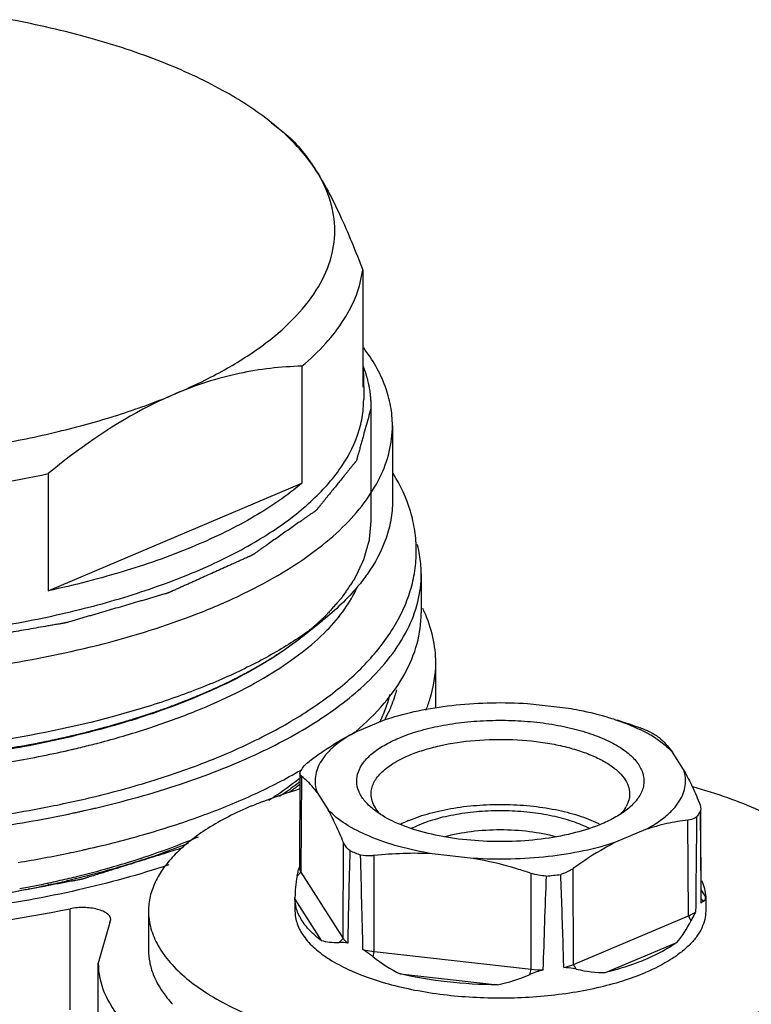
# Model space of a CAD drawing. Extents: x 709 to 2144, y 457 to 769.
# Drawn here: x 1996 to 2022, y 574 to 608 of the extents above; entities that cross this region are included whole.
import ezdxf

# ---------------------------------------------------------------- set-up
doc = ezdxf.new("R2010")
doc.units = 0

msp = doc.modelspace()

# ---------------------------------------------------------------- linework, layer by layer
at = {"color": 0, "linetype": 'Continuous'}
for p, q in [((2005.198, 604.22), (2005.64, 603.866)), ((2008.369, 599.087), (2008.371, 595.01)), ((2006.251, 595.742), (2006.253, 591.665)), ((2008.402, 595.485), (2008.371, 595.01)), ((2008.402, 595.484), (2008.403, 594.578)), ((2008.653, 594.352), (2008.655, 590.365)), ((2009.403, 593.672), (2009.405, 591.045)), ((1997.419, 592.001), (1997.422, 587.923)), ((1997.422, 587.923), (2006.253, 591.665)), ((2010.407, 588.508), (2010.407, 587.149)), ((2006.27, 586.327), (2006.977, 586.894)), ((2010.913, 583.853), (2010.913, 585.416)), ((2014.109, 583.997), (2015.531, 583.836)), ((2009.151, 583.436), (2009.36, 583.503)), ((2008.11, 582.996), (2009.151, 583.436)), ((2017.218, 583.425), (2017.553, 583.317)), ((1998.819, 582.536), (1998.85, 582.544)), ((1998.23, 582.395), (1998.261, 582.402)), ((2019.541, 581.701), (2019.16, 582.302)), ((2006.186, 581.569), (2006.167, 578.299)), ((2006.186, 581.567), (2006.192, 581.61)), ((2006.238, 581.464), (2006.219, 578.13)), ((2006.781, 580.901), (2007.162, 580.3)), ((1998.569, 580.244), (1998.604, 580.252)), ((1998.604, 580.252), (1998.641, 580.26)), ((1998.641, 580.26), (1998.675, 580.268)), ((1998.977, 580.336), (1999.034, 580.35)), ((1999.034, 580.35), (1999.068, 580.358)), ((2020.137, 580.33), (2020.131, 580.26)), ((2020.155, 577.061), (2020.137, 580.26)), ((2019.708, 576.602), (2019.694, 579.94)), ((2018.213, 579.606), (2017.172, 579.166)), ((2007.684, 575.82), (2007.702, 579.154)), ((1998.171, 578.799), (1998.202, 578.806)), ((2008.765, 575.363), (2008.77, 578.703)), ((2012.214, 578.605), (2010.792, 578.766)), ((2006.086, 577.99), (2006.219, 578.13)), ((2006.219, 578.13), (2007.684, 575.82)), ((2014.23, 574.744), (2014.235, 578.084)), ((2015.707, 574.912), (2015.693, 578.249)), ((1997.407, 577.747), (1997.439, 577.754)), ((1997.45, 577.685), (1997.419, 577.679)), ((1998.089, 577.827), (1998.067, 577.822)), ((1996.697, 577.603), (1996.756, 577.615)), ((1996.78, 577.549), (1996.72, 577.538)), ((2020.311, 577.265), (2020.153, 577.514)), ((2006.011, 577.248), (2006.011, 577.223)), ((2006.012, 577.181), (2006.011, 577.245)), ((2006.011, 577.181), (2006.011, 576.769)), ((2006.012, 577.181), (2006.92, 575.748)), ((2020.236, 577.117), (2020.155, 577.184)), ((2020.155, 577.05), (2020.155, 577.061)), ((2020.155, 577.05), (2020.155, 577.061)), ((2020.311, 577.265), (2020.312, 577.245)), ((2020.311, 577.248), (2020.311, 576.77)), ((1998.186, 573.329), (1998.186, 576.851)), ((2000.911, 576.769), (2000.911, 575.41)), ((1999.57, 576.376), (1999.161, 574.958)), ((1999.57, 576.376), (1999.599, 576.477)), ((2015.707, 574.912), (2019.708, 576.602)), ((2019.805, 576.436), (2019.708, 576.602)), ((2007.551, 575.68), (2007.684, 575.82)), ((2016.822, 574.627), (2019.303, 575.676)), ((2008.729, 575.182), (2008.765, 575.363)), ((2008.765, 575.363), (2014.23, 574.744)), ((1999.161, 570.891), (1999.161, 574.957)), ((2009.673, 574.585), (2013.062, 574.201)), ((2014.194, 574.563), (2014.23, 574.744)), ((2015.804, 574.746), (2015.707, 574.912))]:
    msp.add_line(p, q, dxfattribs=at)
for centre, radius, start, end in [((2004.799, 595.481), 3.603, 0.0632, 5.9974), ((2006.196, 588.463), 4.214, 11.836, 14.7803), ((2005.877, 585.104), 5.087, 24.2739, 25.6064), ((2004.729, 585.797), 5.003, 332.1563, 333.8506), ((2004.853, 585.736), 4.865, 333.8544, 334.7874), ((2015.466, 577.817), 5.862, 63.5242, 64.2567), ((2015.198, 575.935), 7.749, 65.607, 68.5736), ((2015.69, 578.262), 5.365, 60.0873, 63.5459), ((2016.092, 578.969), 4.551, 56.8646, 60.0311), ((1990.371, 616.39), 34.892, 283.0692, 283.5573), ((1990.548, 615.657), 34.138, 283.5573, 284.0226), ((1990.747, 614.861), 33.318, 284.0756, 284.5318), ((1990.902, 614.263), 32.7, 284.5322, 284.8464), ((1990.238, 616.96), 35.477, 282.863, 283.0177), ((1989.962, 618.165), 38.493, 280.962, 283.677), ((1990.547, 615.66), 35.921, 283.7148, 283.8801), ((1990.599, 615.449), 35.704, 283.8801, 283.9981), ((2016.547, 580.967), 1.139, 328.6012, 330.8874), ((1989.328, 622.455), 43.211, 278.1377, 281.9901), ((1989.303, 621.586), 41.977, 278.9977, 280.9568), ((1990.057, 618.786), 39.471, 282.061, 282.2594), ((1990.124, 618.478), 39.156, 282.2594, 282.4544), ((1990.274, 617.804), 38.465, 282.6144, 282.9507), ((1990.359, 617.436), 38.087, 282.9511, 283.0772), ((928.992, 570.328), 1091.184, 0.35351, 0.521487), ((3029.829, 567.924), 1009.906, 179.312218, 179.499582), ((1989.513, 620.124), 42.222, 279.3444, 281.8338), ((1990.076, 617.342), 39.384, 281.9072, 282.5186), ((1990.218, 616.698), 38.725, 282.5197, 282.7271), ((2347.362, 569.188), 339.576, 178.36487, 178.90853), ((2011.124, 585.935), 7.749, 245.607, 248.5736), ((1575.629, 566.05), 432.85, 1.24205, 1.67754), ((2007.488, 577.84), 1.4, 160.5707, 160.8571), ((2013.27, 593.392), 15.475, 275.5202, 277.4012), ((1989.666, 614.114), 37.182, 280.9924, 281.7582), ((1989.832, 613.308), 36.359, 281.7608, 282.0254), ((1989.819, 613.633), 36.749, 281.682, 281.9345), ((1990.023, 612.419), 35.45, 282.0742, 283.1315), ((1990.067, 612.481), 35.57, 281.9789, 282.9972), ((1990.319, 611.137), 34.134, 283.1365, 283.658), ((1990.434, 610.664), 33.647, 283.659, 283.7804), ((2274.891, 567.523), 260.344, 177.69593, 178.41533), ((1989.472, 615.384), 38.533, 280.3551, 280.8407), ((1989.505, 614.946), 38.029, 280.4867, 280.9013), ((1989.686, 614.279), 37.409, 280.9309, 281.6812), ((2020.546, 576.708), 0.52, 137.8844, 138.8275), ((2007.604, 574.481), 1.2, 78.289, 92.5358), ((2014.623, 578.23), 3.508, 263.5745, 270.4035), ((2004.793, 576.344), 4.147, 218.846, 222.8471)]:
    msp.add_arc(centre, radius, start, end, dxfattribs=at)
for major_axis, ratio, start_param, end_param in [((6.702, 7.504), 0.331886, -3.642365, -3.497233), ((7.118, -6.358), 0.105533, -0.051016, 0.094117), ((-5.541, 8.357), 0.540775, -2.994891, -2.836001), ((6.702, 7.504), 0.331886, -2.987668, -2.828778), ((2.68, 9.233), 0.71793, -3.425933, -3.267043), ((-5.541, 8.357), 0.540775, -3.649589, -3.490699), ((2.68, 9.233), 0.71793, -2.771235, -2.612346)]:
    msp.add_ellipse((2013.161, 583.505), major_axis=major_axis, ratio=ratio, start_param=start_param, end_param=end_param, dxfattribs=at)
for points, start_tangent, end_tangent in [([(2005.198, 604.22), (2003.492, 605.346), (2001.367, 606.337), (1998.883, 607.165), (1996.108, 607.807)], (-0.780811, 0.624767), (-0.982903, 0.184123)), ([(2006.752, 602.545), (2006.447, 602.977), (2005.198, 604.22)], (-0.535135, 0.844767), (-0.780811, 0.624767)), ([(2005.629, 603.875), (2006.187, 603.324), (2006.752, 602.545)], (0.780998, -0.624534), (0.535135, -0.844767)), ([(2001.834, 594.777), (2003.473, 595.569), (2004.854, 596.444), (2005.953, 597.387), (2006.752, 598.384), (2007.237, 599.415), (2007.399, 600.465), (2007.237, 601.514), (2006.752, 602.545)], (0.920787, 0.390066), (-0.535135, 0.844767)), ([(2006.752, 602.545), (2007.162, 601.837), (2007.57, 601.017), (2008.369, 599.087)], (0.535135, -0.844767), (0.350746, -0.936471)), ([(2006.251, 595.742), (2007.084, 596.539), (2007.718, 597.369), (2008.148, 598.221), (2008.369, 599.087)], (0.766477, 0.642272), (0.13078, 0.991411)), ([(2009.403, 593.672), (2009.34, 594.359), (2009.151, 595.042), (2008.403, 596.379)], (-0.00055, 1), (-0.603542, 0.797331)), ([(2006.251, 595.742), (2004.069, 595.487), (2001.834, 594.777)], (-0.999724, -0.023499), (-0.920787, -0.390066)), ([(2008.383, 595.745), (2008.411, 595.667), (2008.425, 595.628), (2008.439, 595.59), (2008.446, 595.57), (2008.453, 595.551), (2008.456, 595.541), (2008.458, 595.536), (2008.459, 595.531), (2008.463, 595.519), (2008.466, 595.508), (2008.473, 595.486), (2008.479, 595.464), (2008.493, 595.419), (2008.506, 595.375), (2008.519, 595.33), (2008.526, 595.308), (2008.529, 595.297), (2008.531, 595.286), (2008.536, 595.263), (2008.542, 595.241), (2008.562, 595.152), (2008.572, 595.107), (2008.578, 595.085), (2008.58, 595.074), (2008.583, 595.063), (2008.585, 595.051), (2008.586, 595.04), (2008.59, 595.018), (2008.597, 594.973), (2008.612, 594.884), (2008.616, 594.861), (2008.62, 594.839), (2008.621, 594.828), (2008.623, 594.816), (2008.625, 594.794), (2008.629, 594.749), (2008.634, 594.704), (2008.638, 594.659), (2008.642, 594.615), (2008.645, 594.592), (2008.646, 594.581), (2008.646, 594.57), (2008.647, 594.548), (2008.647, 594.526), (2008.649, 594.483), (2008.65, 594.439), (2008.653, 594.351)], (0.339267, -0.94069), (0.032764, -0.999463)), ([(1974.261, 588.575), (1976.489, 587.763), (1978.976, 587.098), (1981.666, 586.594), (1984.502, 586.264), (1987.423, 586.113), (1990.365, 586.145), (1993.265, 586.36), (1996.059, 586.752), (1998.687, 587.313), (2001.093, 588.031), (2003.224, 588.891), (2005.034, 589.874), (2006.484, 590.958), (2007.064, 591.531), (2007.543, 592.121), (2008.187, 593.336), (2008.349, 593.955), (2008.403, 594.578)], (0.921119, -0.389282), (-0.00055, 1)), ([(1983.482, 592.687), (1988.399, 592.416), (1993.317, 592.692), (1995.67, 593.031), (1997.899, 593.498), (1999.966, 594.083), (2001.834, 594.777)], (0.99369, -0.11216), (0.920787, 0.390066)), ([(2001.834, 594.777), (2000.713, 594.242), (1997.419, 592.001)], (-0.920787, -0.390066), (-0.771776, -0.635894)), ([(2008.652, 594.26), (2008.566, 593.949), (2008.479, 593.638), (2008.393, 593.327), (2008.35, 593.171), (2008.307, 593.016), (2008.264, 592.861), (2008.242, 592.783), (2008.22, 592.705), (2008.21, 592.666), (2008.199, 592.627), (2008.188, 592.589), (2008.177, 592.55), (2008.172, 592.53), (2008.166, 592.511), (2008.161, 592.491), (2008.158, 592.482), (2008.156, 592.472), (2008.153, 592.462), (2008.152, 592.457), (2008.151, 592.455), (2008.15, 592.453), (2008.149, 592.45), (2008.147, 592.448), (2008.144, 592.443), (2008.136, 592.434), (2008.129, 592.425), (2008.121, 592.415), (2008.106, 592.397), (2008.091, 592.378), (2008.076, 592.36), (2008.046, 592.323), (2007.986, 592.249), (2007.927, 592.175), (2007.867, 592.101), (2007.807, 592.027), (2007.747, 591.953), (2007.627, 591.804), (2007.507, 591.656), (2007.387, 591.508), (2007.268, 591.36), (2007.148, 591.212), (2007.088, 591.138), (2007.028, 591.064), (2006.968, 590.99), (2006.908, 590.916), (2006.878, 590.879), (2006.848, 590.842), (2006.833, 590.823), (2006.818, 590.805), (2006.803, 590.786), (2006.788, 590.768), (2006.781, 590.758), (2006.773, 590.749), (2006.766, 590.74), (2006.762, 590.735), (2006.759, 590.731), (2006.757, 590.728), (2006.756, 590.727), (2006.754, 590.726), (2006.751, 590.724), (2006.748, 590.722), (2006.742, 590.718), (2006.736, 590.714), (2006.712, 590.697), (2006.688, 590.68), (2006.665, 590.663), (2006.617, 590.63), (2006.569, 590.596), (2006.521, 590.563), (2006.426, 590.496), (2006.33, 590.429), (2006.235, 590.362), (2006.044, 590.227), (2005.853, 590.093), (2005.662, 589.959), (2005.471, 589.825), (2005.28, 589.691), (2005.089, 589.557), (2004.993, 589.49), (2004.897, 589.423), (2004.802, 589.356), (2004.706, 589.289), (2004.659, 589.255), (2004.611, 589.222), (2004.587, 589.205), (2004.575, 589.197), (2004.563, 589.188), (2004.551, 589.18), (2004.545, 589.176), (2004.539, 589.171), (2004.536, 589.169), (2004.533, 589.167), (2004.53, 589.165), (2004.526, 589.164), (2004.518, 589.16), (2004.51, 589.157), (2004.494, 589.149), (2004.478, 589.142), (2004.446, 589.128), (2004.415, 589.114), (2004.383, 589.1), (2004.319, 589.071), (2004.256, 589.043), (2004.193, 589.014), (2004.129, 588.986), (2004.002, 588.929), (2003.876, 588.872), (2003.749, 588.815), (2003.495, 588.7), (2003.241, 588.586), (2002.988, 588.472), (2002.734, 588.358), (2002.481, 588.244), (2002.354, 588.187), (2002.227, 588.13), (2002.1, 588.073), (2001.973, 588.016), (2001.91, 587.988), (2001.846, 587.959), (2001.783, 587.931), (2001.72, 587.902), (2001.688, 587.888), (2001.656, 587.874), (2001.624, 587.86), (2001.609, 587.852), (2001.593, 587.845), (2001.585, 587.842), (2001.581, 587.84), (2001.576, 587.839), (2001.567, 587.836), (2001.557, 587.833), (2001.538, 587.828), (2001.519, 587.822), (2001.443, 587.8), (2001.366, 587.778), (2001.29, 587.755), (2001.214, 587.733), (2001.138, 587.711), (2000.985, 587.667), (2000.833, 587.622), (2000.681, 587.578), (2000.528, 587.533), (2000.223, 587.445), (1999.919, 587.356), (1999.614, 587.267), (1999.309, 587.178), (1999.004, 587.089), (1998.852, 587.045), (1998.699, 587.001), (1998.547, 586.956), (1998.395, 586.912), (1998.318, 586.89), (1998.242, 586.868), (1998.166, 586.845), (1998.128, 586.834), (1998.09, 586.823), (1998.071, 586.818), (1998.052, 586.812), (1998.042, 586.809), (1998.033, 586.807), (1998.027, 586.806), (1998.022, 586.805), (1998.011, 586.803), (1997.99, 586.799), (1997.968, 586.795), (1997.926, 586.788), (1997.883, 586.781), (1997.84, 586.773), (1997.754, 586.758), (1997.669, 586.743), (1997.583, 586.728), (1997.412, 586.699), (1997.07, 586.639), (1996.728, 586.58), (1996.386, 586.52), (1996.044, 586.46), (1995.701, 586.401), (1995.359, 586.341), (1995.017, 586.282), (1994.675, 586.222), (1994.504, 586.192), (1994.333, 586.163), (1994.247, 586.148), (1994.204, 586.14), (1994.162, 586.133), (1994.119, 586.126), (1994.097, 586.122), (1994.076, 586.118), (1994.065, 586.116), (1994.055, 586.114), (1994.043, 586.113), (1994.032, 586.112), (1994.009, 586.111), (1993.986, 586.109), (1993.941, 586.106), (1993.895, 586.102), (1993.804, 586.095), (1993.713, 586.088), (1993.622, 586.081), (1993.44, 586.068), (1993.258, 586.054), (1993.076, 586.04), (1992.894, 586.026), (1992.53, 585.998), (1992.166, 585.971), (1991.802, 585.943), (1991.438, 585.916), (1991.073, 585.888), (1990.709, 585.86), (1990.527, 585.847), (1990.345, 585.833), (1990.163, 585.819), (1990.072, 585.812), (1989.981, 585.805), (1989.89, 585.798), (1989.845, 585.795), (1989.833, 585.794), (1989.822, 585.793), (1989.816, 585.793), (1989.81, 585.793), (1989.799, 585.793), (1989.776, 585.793), (1989.753, 585.793), (1989.706, 585.794), (1989.66, 585.795), (1989.614, 585.796), (1989.522, 585.797), (1989.429, 585.798), (1989.244, 585.801), (1989.06, 585.804), (1988.875, 585.807), (1988.505, 585.812), (1988.136, 585.818), (1987.766, 585.823), (1987.396, 585.829), (1987.027, 585.834), (1986.657, 585.84), (1986.472, 585.843), (1986.288, 585.845), (1986.103, 585.848), (1985.918, 585.851), (1985.826, 585.852), (1985.733, 585.854), (1985.687, 585.855), (1985.641, 585.855), (1985.595, 585.856), (1985.548, 585.857), (1985.525, 585.857), (1985.514, 585.857), (1985.503, 585.858), (1985.48, 585.861), (1985.458, 585.863), (1985.413, 585.868), (1985.368, 585.873), (1985.279, 585.882), (1985.189, 585.892), (1985.01, 585.911), (1984.831, 585.931), (1984.651, 585.95), (1984.472, 585.969), (1984.114, 586.007), (1983.755, 586.046), (1983.397, 586.084), (1983.039, 586.123), (1982.68, 586.161), (1982.322, 586.2), (1981.964, 586.238), (1981.784, 586.258), (1981.695, 586.267), (1981.605, 586.277), (1981.516, 586.286), (1981.471, 586.291), (1981.426, 586.296), (1981.381, 586.301), (1981.359, 586.303), (1981.348, 586.304), (1981.337, 586.306), (1981.327, 586.309), (1981.316, 586.311), (1981.296, 586.315), (1981.254, 586.324), (1981.213, 586.332), (1981.171, 586.341), (1981.089, 586.359), (1981.006, 586.376), (1980.923, 586.393), (1980.758, 586.428), (1980.592, 586.463), (1980.427, 586.498), (1980.261, 586.533), (1979.93, 586.602), (1979.599, 586.672), (1979.268, 586.742), (1978.937, 586.811), (1978.606, 586.881), (1978.441, 586.916), (1978.275, 586.951), (1978.11, 586.986), (1977.944, 587.02), (1977.779, 587.055), (1977.696, 587.073), (1977.655, 587.081), (1977.613, 587.09), (1977.572, 587.099), (1977.531, 587.107), (1977.51, 587.112), (1977.49, 587.116), (1977.48, 587.12), (1977.471, 587.123), (1977.453, 587.129), (1977.435, 587.135), (1977.416, 587.141), (1977.38, 587.154), (1977.307, 587.179), (1977.233, 587.204), (1977.16, 587.228), (1977.087, 587.253), (1977.014, 587.278), (1976.867, 587.328), (1976.721, 587.378), (1976.428, 587.477), (1975.842, 587.676), (1975.256, 587.875), (1974.67, 588.074), (1974.084, 588.273)], (-0.267481, -0.963563), (-0.946861, 0.321644)), ([(2008.653, 594.351), (2008.653, 594.329), (2008.653, 594.307), (2008.653, 594.295), (2008.652, 594.284), (2008.652, 594.26)], (-0.003533, -0.999994), (-0.020324, -0.999793)), ([(2002.755, 587.18), (2004.246, 587.835), (2005.571, 588.551), (2006.717, 589.32), (2007.671, 590.135), (2008.423, 590.987), (2008.966, 591.866), (2009.294, 592.765), (2009.403, 593.672)], (0.929563, 0.368663), (-0.00055, 1)), ([(1989.515, 591.1), (1993.576, 591.378), (1997.419, 592.001)], (0.999709, 0.024113), (0.977803, 0.209527)), ([(2010.236, 589.318), (2010.184, 590.009), (2010.03, 590.691), (2009.434, 592.002)], (-0.001605, 0.999999), (-0.522757, 0.852482)), ([(2006.253, 591.665), (2004.603, 590.517), (2002.544, 589.495), (2000.131, 588.623), (1997.422, 587.923)], (-0.766477, -0.642272), (-0.977803, -0.209527)), ([(2009.405, 591.045), (2009.35, 590.398), (2009.183, 589.755), (2008.521, 588.492)], (0.000611, -1), (-0.577794, -0.816182)), ([(2008.655, 590.365), (2008.643, 590.236), (2008.631, 590.107), (2008.619, 589.978), (2008.613, 589.914), (2008.607, 589.849), (2008.601, 589.785), (2008.598, 589.753), (2008.595, 589.72), (2008.593, 589.704), (2008.592, 589.688), (2008.591, 589.68), (2008.59, 589.676), (2008.589, 589.672), (2008.587, 589.664), (2008.585, 589.656), (2008.58, 589.64), (2008.575, 589.624), (2008.566, 589.592), (2008.557, 589.56), (2008.548, 589.528), (2008.53, 589.464), (2008.493, 589.336), (2008.457, 589.208), (2008.438, 589.144), (2008.429, 589.112), (2008.42, 589.08), (2008.411, 589.048), (2008.406, 589.032), (2008.402, 589.016), (2008.4, 589.008), (2008.397, 589), (2008.396, 588.996), (2008.395, 588.992), (2008.391, 588.984), (2008.383, 588.968), (2008.376, 588.953), (2008.36, 588.921), (2008.345, 588.889), (2008.315, 588.826), (2008.285, 588.763), (2008.254, 588.7), (2008.224, 588.637), (2008.194, 588.573), (2008.163, 588.51), (2008.133, 588.447), (2008.118, 588.415), (2008.103, 588.384), (2008.095, 588.368), (2008.087, 588.352), (2008.08, 588.336), (2008.076, 588.328), (2008.074, 588.325), (2008.072, 588.321), (2008.07, 588.317), (2008.067, 588.313), (2008.062, 588.305), (2008.051, 588.29), (2008.041, 588.274), (2008.03, 588.259), (2008.009, 588.228), (2007.988, 588.197), (2007.946, 588.135), (2007.903, 588.073), (2007.861, 588.011), (2007.819, 587.949), (2007.777, 587.887), (2007.734, 587.825), (2007.692, 587.763), (2007.671, 587.732), (2007.65, 587.701), (2007.639, 587.685), (2007.629, 587.67), (2007.624, 587.662), (2007.621, 587.658), (2007.617, 587.655), (2007.611, 587.647), (2007.604, 587.639), (2007.59, 587.624), (2007.577, 587.609), (2007.55, 587.579), (2007.523, 587.549), (2007.496, 587.519), (2007.442, 587.458), (2007.335, 587.338), (2007.227, 587.217), (2007.173, 587.157), (2007.146, 587.127), (2007.119, 587.096), (2007.093, 587.066), (2007.079, 587.051), (2007.066, 587.036), (2007.059, 587.028), (2007.052, 587.021), (2007.049, 587.017), (2007.045, 587.013), (2007.041, 587.01), (2007.036, 587.006), (2007.019, 586.99), (2007.002, 586.975), (2006.985, 586.96), (2006.967, 586.944), (2006.933, 586.914), (2006.864, 586.852), (2006.796, 586.791), (2006.727, 586.73), (2006.658, 586.669), (2006.589, 586.607), (2006.452, 586.485), (2006.314, 586.362)], (-0.09391, -0.995581), (-0.746477, -0.665412)), ([(2010.407, 588.509), (2010.401, 588.714), (2010.321, 589.327)], (-0.000674, 1), (-0.204982, 0.978766)), ([(1999.235, 580.805), (2001.572, 581.479), (2003.692, 582.28), (2005.562, 583.2), (2007.157, 584.229), (2008.45, 585.362), (2009.418, 586.596), (2009.77, 587.25), (2010.027, 587.925), (2010.184, 588.617), (2010.236, 589.318)], (0.970304, 0.24189), (-0.001605, 0.999999)), ([(2008.521, 588.492), (2008.205, 588.081), (2006.977, 586.894)], (-0.577794, -0.816182), (-0.780012, -0.625764)), ([(2008.504, 584.719), (2009.33, 585.629), (2009.927, 586.572), (2010.287, 587.535), (2010.407, 588.509)], (0.724724, 0.68904), (-0.000674, 1)), ([(1999.28, 582.655), (2000.99, 583.162), (2002.562, 583.737), (2003.976, 584.373), (2005.215, 585.061), (2006.264, 585.787), (2007.111, 586.537), (2007.747, 587.294), (2008.174, 588.039)], (0.966614, 0.256235), (0.40549, 0.9141)), ([(1973.554, 587.369), (1976.665, 586.286), (1980.207, 585.475), (1984.052, 584.965), (1988.057, 584.775), (1992.075, 584.913), (1995.957, 585.373), (1999.561, 586.138), (2002.755, 587.18)], (0.921119, -0.389282), (0.929563, 0.368663)), ([(2008.13, 583.021), (2009.117, 584.005), (2009.831, 585.03), (2010.263, 586.083), (2010.407, 587.15)], (0.759509, 0.650497), (-0.000674, 1)), ([(2010.913, 585.415), (2010.813, 586.309), (2010.515, 587.196)], (0.000049, 1), (-0.411052, 0.911612)), ([(2006.977, 586.894), (2006.811, 586.763), (2006.28, 586.377)], (-0.780012, -0.625764), (-0.824353, -0.566076)), ([(2006.28, 586.377), (2004.927, 585.556), (2003.364, 584.803), (2001.611, 584.13), (1999.69, 583.544), (1995.446, 582.664), (1990.845, 582.208), (1986.12, 582.198), (1981.511, 582.635), (1979.324, 583.016), (1977.251, 583.498), (1975.32, 584.076), (1973.556, 584.741)], (-0.824353, -0.566076), (-0.921119, 0.389282)), ([(2006.27, 586.326), (2004.753, 585.294), (2002.905, 584.364), (2000.765, 583.553), (1998.375, 582.879), (1995.783, 582.354), (1993.043, 581.991), (1987.338, 581.771)], (-0.780038, -0.625732), (-0.999761, 0.021869)), ([(2006.239, 586.303), (2006.163, 586.244), (2006.124, 586.214), (2006.105, 586.199), (2006.086, 586.185), (2006.067, 586.17), (2006.047, 586.155), (2006.043, 586.152), (2006.038, 586.148), (2006.035, 586.146), (2006.033, 586.144), (2006.027, 586.14), (2006.015, 586.131), (2006.004, 586.123), (2005.98, 586.106), (2005.957, 586.089), (2005.91, 586.055), (2005.864, 586.021), (2005.817, 585.987), (2005.794, 585.97), (2005.77, 585.953), (2005.745, 585.936), (2005.721, 585.92), (2005.624, 585.853), (2005.575, 585.819), (2005.551, 585.803), (2005.527, 585.786), (2005.502, 585.769), (2005.476, 585.753), (2005.426, 585.72), (2005.325, 585.654), (2005.3, 585.638), (2005.274, 585.621), (2005.249, 585.605), (2005.223, 585.588), (2005.17, 585.556), (2005.118, 585.524), (2005.066, 585.491), (2005.013, 585.459), (2005, 585.451), (2004.987, 585.443), (2004.974, 585.434), (2004.96, 585.426), (2004.932, 585.41), (2004.904, 585.393), (2004.848, 585.36), (2004.792, 585.327), (2004.68, 585.262)], (-0.793176, -0.608993), (-0.862309, -0.506382)), ([(2006.314, 586.362), (2006.298, 586.349), (2006.29, 586.342), (2006.285, 586.339), (2006.283, 586.337), (2006.281, 586.336), (2006.279, 586.334), (2006.276, 586.332), (2006.271, 586.327), (2006.26, 586.319), (2006.239, 586.303)], (-0.781312, -0.624141), (-0.784184, -0.620528)), ([(1965.913, 585.415), (1966.092, 584.218), (1966.627, 583.04), (1967.508, 581.899), (1968.722, 580.815), (1970.25, 579.804), (1972.067, 578.882), (1976.448, 577.363), (1981.588, 576.355), (1987.161, 575.922), (1992.812, 576.091), (1998.186, 576.851)], (0.000076, -1), (0.979858, 0.199694)), ([(2004.68, 585.262), (2004.616, 585.226), (2004.584, 585.208), (2004.552, 585.19), (2004.536, 585.181), (2004.52, 585.172), (2004.504, 585.163), (2004.496, 585.159), (2004.488, 585.154), (2004.48, 585.15), (2004.476, 585.147), (2004.472, 585.145), (2004.47, 585.144), (2004.468, 585.143), (2004.467, 585.142), (2004.466, 585.142), (2004.465, 585.141), (2004.463, 585.14), (2004.461, 585.139), (2004.452, 585.134), (2004.443, 585.129), (2004.435, 585.125), (2004.426, 585.12), (2004.408, 585.11), (2004.373, 585.091)], (-0.86884, -0.495093), (-0.877231, -0.480069)), ([(2010.573, 583.769), (2010.721, 584.178), (2010.913, 585.415)], (0.384129, 0.92328), (0.000049, 1)), ([(2004.373, 585.091), (2004.291, 585.047), (2004.208, 585.003), (2004.167, 584.981), (2004.125, 584.959), (2004.041, 584.916), (2003.957, 584.873), (2003.915, 584.851), (2003.872, 584.83), (2003.786, 584.787), (2003.743, 584.766), (2003.7, 584.744), (2003.656, 584.723), (2003.612, 584.702), (2003.524, 584.66), (2003.48, 584.639), (2003.436, 584.618), (2003.346, 584.577), (2003.302, 584.556), (2003.257, 584.535), (2003.246, 584.53), (2003.235, 584.525), (2003.229, 584.523), (2003.223, 584.52), (2003.211, 584.514), (2003.186, 584.504), (2003.162, 584.493), (2003.113, 584.471), (2003.065, 584.449), (2002.967, 584.406)], (-0.882343, -0.470606), (-0.913081, -0.407778)), ([(1999.068, 580.358), (2002.023, 581.19), (2004.625, 582.213), (2006.804, 583.4), (2008.504, 584.719)], (0.973503, 0.228673), (0.724724, 0.68904)), ([(2002.967, 584.406), (2002.893, 584.373), (2002.819, 584.341), (2002.782, 584.325), (2002.744, 584.309), (2002.707, 584.294), (2002.669, 584.278), (2002.631, 584.262), (2002.613, 584.254), (2002.603, 584.25), (2002.594, 584.246), (2002.584, 584.242), (2002.575, 584.238), (2002.572, 584.237), (2002.57, 584.236), (2002.569, 584.236), (2002.567, 584.235), (2002.564, 584.234), (2002.557, 584.231), (2002.549, 584.228), (2002.535, 584.222), (2002.521, 584.216), (2002.492, 584.204), (2002.464, 584.193), (2002.449, 584.187), (2002.435, 584.181), (2002.428, 584.178), (2002.421, 584.175), (2002.417, 584.174), (2002.414, 584.172), (2002.408, 584.17), (2002.397, 584.165), (2002.385, 584.161), (2002.362, 584.151), (2002.339, 584.142), (2002.293, 584.123)], (-0.916898, -0.399121), (-0.927652, -0.373445)), ([(2009.309, 584.31), (2009.295, 584.253), (2009.28, 584.195), (2009.272, 584.166), (2009.268, 584.152), (2009.264, 584.137), (2009.247, 584.079), (2009.23, 584.022), (2009.225, 584.007), (2009.221, 583.993), (2009.211, 583.964), (2009.191, 583.907), (2009.182, 583.878), (2009.177, 583.864), (2009.172, 583.849), (2009.166, 583.835), (2009.161, 583.821), (2009.15, 583.792), (2009.139, 583.763), (2009.128, 583.735), (2009.122, 583.72), (2009.117, 583.706), (2009.114, 583.699), (2009.113, 583.695), (2009.111, 583.691), (2009.107, 583.682), (2009.104, 583.674), (2009.096, 583.656), (2009.089, 583.639), (2009.074, 583.605), (2009.059, 583.571), (2009.045, 583.536), (2009.041, 583.528), (2009.037, 583.519), (2009.035, 583.515), (2009.034, 583.511), (2009.03, 583.503), (2009.023, 583.488), (2009.016, 583.473), (2009.001, 583.443), (2008.987, 583.413), (2008.958, 583.353)], (-0.248414, -0.968654), (-0.431083, -0.902312)), ([(2009.545, 584.474), (2009.489, 584.271), (2009.254, 583.664)], (-0.242064, -0.97026), (-0.425954, -0.904745)), ([(2002.293, 584.123), (2002.235, 584.1), (2002.205, 584.089), (2002.191, 584.083), (2002.176, 584.077), (2002.162, 584.072), (2002.147, 584.066), (2002.144, 584.065), (2002.14, 584.063), (2002.138, 584.062), (2002.136, 584.062), (2002.131, 584.06), (2002.121, 584.056), (2002.111, 584.052), (2002.092, 584.045), (2002.072, 584.037), (2002.033, 584.022), (2001.994, 584.007), (2001.955, 583.992), (2001.876, 583.962), (2001.796, 583.932), (2001.717, 583.902), (2001.636, 583.873), (2001.556, 583.844), (2001.475, 583.814), (2001.435, 583.8), (2001.394, 583.786), (2001.353, 583.771), (2001.333, 583.764), (2001.313, 583.757), (2001.302, 583.753), (2001.292, 583.75), (2001.287, 583.748), (2001.284, 583.747), (2001.281, 583.746), (2001.275, 583.744), (2001.269, 583.741), (2001.243, 583.733), (2001.218, 583.724), (2001.193, 583.715), (2001.167, 583.707), (2001.117, 583.689), (2001.016, 583.655)], (-0.93006, -0.367407), (-0.945842, -0.324628)), ([(2009.359, 583.503), (2010.438, 583.772), (2011.619, 583.948), (2012.858, 584.024), (2014.109, 583.997)], (0.955607, 0.294646), (0.998037, -0.062633)), ([(2015.531, 583.836), (2015.907, 583.768), (2016.965, 583.503)], (0.986352, -0.164649), (0.95555, -0.294831)), ([(2001.016, 583.655), (2000.891, 583.613), (2000.828, 583.592), (2000.796, 583.582), (2000.765, 583.572), (2000.734, 583.561), (2000.718, 583.556), (2000.702, 583.551), (2000.694, 583.548), (2000.686, 583.546), (2000.682, 583.545), (2000.68, 583.544), (2000.677, 583.543), (2000.672, 583.541), (2000.667, 583.54), (2000.656, 583.536), (2000.646, 583.533), (2000.624, 583.526), (2000.603, 583.519), (2000.582, 583.513), (2000.54, 583.499), (2000.519, 583.492), (2000.497, 583.486), (2000.487, 583.482), (2000.476, 583.479), (2000.466, 583.476), (2000.46, 583.474), (2000.458, 583.473), (2000.455, 583.472), (2000.453, 583.472), (2000.451, 583.471), (2000.447, 583.47), (2000.439, 583.467), (2000.431, 583.465), (2000.423, 583.462), (2000.407, 583.457), (2000.391, 583.452), (2000.359, 583.442), (2000.327, 583.432), (2000.262, 583.413), (2000.23, 583.403), (2000.198, 583.393), (2000.165, 583.383), (2000.149, 583.378), (2000.133, 583.373), (2000.125, 583.371), (2000.117, 583.368), (2000.113, 583.367), (2000.111, 583.367), (2000.108, 583.366), (2000.102, 583.364), (2000.096, 583.362), (2000.085, 583.359), (2000.074, 583.356), (2000.051, 583.349), (2000.029, 583.342), (2000.006, 583.336), (1999.961, 583.322), (1999.871, 583.296)], (-0.948594, -0.316495), (-0.958961, -0.283539)), ([(2016.965, 583.503), (2017.246, 583.411), (2018.013, 583.098)], (0.95555, -0.294831), (0.900732, -0.434376)), ([(1999.871, 583.296), (1999.827, 583.283), (1999.805, 583.277), (1999.794, 583.273), (1999.783, 583.27), (1999.772, 583.267), (1999.767, 583.266), (1999.761, 583.264), (1999.758, 583.263), (1999.756, 583.262), (1999.754, 583.262), (1999.753, 583.261), (1999.748, 583.26), (1999.74, 583.258), (1999.732, 583.256), (1999.715, 583.251), (1999.699, 583.246), (1999.666, 583.237), (1999.633, 583.227), (1999.6, 583.218), (1999.533, 583.2), (1999.467, 583.181), (1999.433, 583.172), (1999.4, 583.163), (1999.367, 583.154), (1999.333, 583.145), (1999.3, 583.135), (1999.283, 583.131), (1999.266, 583.126), (1999.249, 583.122), (1999.241, 583.12), (1999.233, 583.117), (1999.228, 583.116), (1999.224, 583.115), (1999.222, 583.114), (1999.221, 583.114), (1999.218, 583.113), (1999.212, 583.112), (1999.207, 583.11), (1999.195, 583.107), (1999.184, 583.104), (1999.162, 583.098), (1999.139, 583.092), (1999.128, 583.089), (1999.122, 583.088), (1999.117, 583.086), (1999.111, 583.085), (1999.105, 583.083), (1999.104, 583.083), (1999.103, 583.083), (1999.102, 583.082), (1999.101, 583.082), (1999.098, 583.081), (1999.093, 583.08), (1999.088, 583.079), (1999.077, 583.076), (1999.066, 583.073), (1999.045, 583.068), (1999.024, 583.062), (1999.003, 583.057), (1998.96, 583.046), (1998.918, 583.035), (1998.876, 583.024)], (-0.960694, -0.27761), (-0.967849, -0.251532)), ([(2009.626, 582.795), (2010.306, 583.036), (2011.076, 583.222), (2011.911, 583.347), (2012.786, 583.408), (2013.673, 583.403), (2014.543, 583.332), (2015.371, 583.197), (2016.128, 583.002), (2016.792, 582.754), (2017.343, 582.46), (2017.761, 582.129), (2017.917, 581.954), (2018.035, 581.773), (2018.115, 581.589), (2018.156, 581.402), (2018.157, 581.214), (2018.119, 581.027), (2017.927, 580.662), (2017.585, 580.316)], (0.921119, 0.389282), (-0.780154, -0.625588)), ([(2017.553, 583.317), (2017.678, 583.275), (2018.029, 583.148)], (0.949074, -0.315054), (0.933604, -0.358308)), ([(1998.876, 583.024), (1998.648, 582.966), (1998.591, 582.952), (1998.533, 582.938), (1998.418, 582.91), (1998.303, 582.882), (1998.245, 582.869), (1998.187, 582.855), (1998.071, 582.828), (1998.012, 582.815), (1997.954, 582.801), (1997.896, 582.788), (1997.837, 582.775), (1997.719, 582.749), (1997.661, 582.736), (1997.602, 582.723), (1997.483, 582.698), (1997.424, 582.686), (1997.365, 582.673), (1997.335, 582.667), (1997.305, 582.661), (1997.245, 582.648), (1997.124, 582.624), (1997.003, 582.599)], (-0.969896, -0.24352), (-0.979917, -0.199405)), ([(2006.629, 582.08), (2006.995, 582.336), (2008.11, 582.996)], (0.811206, 0.584761), (0.891913, 0.452207)), ([(2008.11, 582.996), (2007.4, 582.527), (2007.134, 582.272), (2006.931, 582.007), (2006.793, 581.734), (2006.722, 581.457), (2006.718, 581.178), (2006.781, 580.901)], (-0.882723, -0.469894), (0.331506, -0.943453)), ([(2018.399, 582.992), (2018.531, 582.923), (2018.62, 582.866)], (0.902212, -0.431294), (0.795161, -0.606398)), ([(2018.62, 582.866), (2018.754, 582.756), (2019.16, 582.302)], (0.795161, -0.606398), (0.595889, -0.803067)), ([(1996.65, 582.531), (1996.165, 582.455), (1995.68, 582.38), (1995.438, 582.342), (1995.195, 582.304), (1994.953, 582.267), (1994.711, 582.229), (1994.468, 582.191), (1994.347, 582.172), (1994.286, 582.163), (1994.226, 582.154), (1994.165, 582.144), (1994.104, 582.135), (1994.089, 582.132), (1994.074, 582.13), (1994.066, 582.129), (1994.059, 582.128), (1994.042, 582.126), (1994.01, 582.123), (1993.978, 582.12), (1993.913, 582.114), (1993.848, 582.108), (1993.719, 582.097), (1993.589, 582.085), (1993.46, 582.073), (1993.201, 582.049), (1992.942, 582.025), (1992.683, 582.001), (1992.166, 581.953), (1991.907, 581.93), (1991.777, 581.918), (1991.648, 581.906), (1991.519, 581.894), (1991.454, 581.888), (1991.389, 581.882), (1991.357, 581.879), (1991.324, 581.876), (1991.308, 581.874), (1991.292, 581.873), (1991.276, 581.873), (1991.26, 581.872), (1991.196, 581.87), (1991.131, 581.868), (1991.067, 581.866), (1991.002, 581.864), (1990.874, 581.86), (1990.616, 581.852), (1990.359, 581.843), (1990.101, 581.835), (1989.844, 581.826), (1989.586, 581.818), (1989.329, 581.81), (1989.2, 581.805), (1989.071, 581.801), (1988.942, 581.797), (1988.814, 581.793), (1988.749, 581.791), (1988.685, 581.789), (1988.62, 581.787), (1988.588, 581.786), (1988.572, 581.785), (1988.556, 581.785), (1988.54, 581.785), (1988.523, 581.785), (1988.49, 581.786), (1988.424, 581.788), (1988.358, 581.79), (1988.292, 581.791), (1988.16, 581.795), (1988.027, 581.798), (1987.895, 581.802), (1987.763, 581.805), (1987.499, 581.812), (1987.234, 581.819), (1986.97, 581.826), (1986.706, 581.833), (1986.441, 581.839), (1986.177, 581.846), (1986.045, 581.85), (1985.979, 581.851), (1985.913, 581.853), (1985.847, 581.855), (1985.78, 581.856), (1985.764, 581.857), (1985.747, 581.857), (1985.739, 581.858), (1985.731, 581.858), (1985.715, 581.859), (1985.684, 581.862), (1985.652, 581.865), (1985.589, 581.87), (1985.526, 581.876), (1985.399, 581.886), (1985.272, 581.897), (1985.146, 581.908), (1984.893, 581.93), (1984.64, 581.951), (1984.387, 581.973), (1983.88, 582.016), (1983.627, 582.038), (1983.501, 582.049), (1983.374, 582.059), (1983.248, 582.07), (1983.184, 582.076), (1983.121, 582.081), (1983.09, 582.084), (1983.058, 582.086), (1983.042, 582.088), (1983.026, 582.09), (1983.011, 582.092), (1982.995, 582.094), (1982.932, 582.104), (1982.87, 582.113), (1982.807, 582.122), (1982.745, 582.132), (1982.619, 582.15), (1982.369, 582.187), (1982.118, 582.224), (1981.867, 582.262), (1981.617, 582.299), (1981.366, 582.336), (1980.865, 582.41), (1980.364, 582.485)], (-0.988116, -0.153712), (-0.989169, 0.146778)), ([(1997.003, 582.599), (1996.963, 582.591), (1996.923, 582.583), (1996.883, 582.575), (1996.843, 582.568), (1996.823, 582.564), (1996.803, 582.56), (1996.782, 582.556), (1996.762, 582.552), (1996.757, 582.551), (1996.752, 582.55), (1996.75, 582.55), (1996.747, 582.549), (1996.74, 582.548), (1996.733, 582.546), (1996.725, 582.545), (1996.71, 582.542), (1996.695, 582.539), (1996.68, 582.536), (1996.65, 582.531)], (-0.980952, -0.194248), (-0.982346, -0.187075)), ([(2008.738, 580.316), (2008.425, 580.624), (2008.231, 580.949), (2008.162, 581.283), (2008.218, 581.617), (2008.398, 581.944), (2008.699, 582.254), (2009.111, 582.54), (2009.626, 582.795)], (-0.780178, 0.625558), (0.921119, 0.389282)), ([(2009.979, 582.193), (2010.481, 582.375), (2011.04, 582.525), (2012.283, 582.713), (2013.602, 582.741), (2014.883, 582.605), (2015.475, 582.479), (2016.016, 582.318), (2016.496, 582.125), (2016.903, 581.904), (2017.229, 581.661), (2017.468, 581.4), (2017.613, 581.127), (2017.661, 580.848)], (0.921119, 0.389282), (0.000123, -1)), ([(2018.58, 582.78), (2018.745, 582.665), (2019.16, 582.302)], (0.836787, -0.547528), (0.682824, -0.730583)), ([(1995.294, 581.838), (1996.023, 581.954), (1998.136, 582.373)], (0.988777, 0.149397), (0.974905, 0.222622)), ([(2008.661, 580.848), (2008.683, 581.034), (2008.748, 581.219), (2008.855, 581.4), (2009.004, 581.576), (2009.42, 581.904), (2009.979, 582.193)], (-0.000123, 1), (0.921119, 0.389282)), ([(2006.192, 581.61), (2006.222, 581.663), (2006.327, 581.823)], (0.476634, 0.879102), (0.588388, 0.808579)), ([(2006.327, 581.823), (2006.46, 581.949), (2006.629, 582.08)], (0.680457, 0.732788), (0.811206, 0.584761)), ([(1998.75, 578.925), (2000.875, 579.473), (2002.842, 580.118), (2004.624, 580.853), (2006.199, 581.669)], (0.97543, 0.220311), (0.864212, 0.503128)), ([(2005.097, 580.63), (2005.402, 580.83), (2006.234, 581.449)], (0.843831, 0.53661), (0.77241, 0.635124)), ([(2006.238, 581.464), (2006.199, 581.509), (2006.186, 581.567)], (-0.798217, 0.60237), (0.00532, 0.999986)), ([(2006.781, 580.901), (2006.645, 581.073), (2006.238, 581.464)], (-0.596965, 0.802267), (-0.798217, 0.60237)), ([(2018.213, 579.606), (2018.922, 580.075), (2019.189, 580.33), (2019.392, 580.596), (2019.53, 580.868), (2019.601, 581.145), (2019.605, 581.424), (2019.541, 581.701)], (0.882723, 0.469894), (-0.331506, 0.943453)), ([(2019.541, 581.701), (2019.815, 581.165), (2020.085, 580.556)], (0.484371, -0.874862), (0.386752, -0.922184)), ([(2006.191, 581.278), (2006.019, 581.146), (2005.468, 580.755)], (-0.786291, -0.617857), (-0.831615, -0.555353)), ([(2006.188, 581.186), (2006.175, 581.176), (2006.168, 581.171), (2006.165, 581.168), (2006.162, 581.166), (2006.159, 581.163), (2006.156, 581.161), (2006.155, 581.16), (2006.154, 581.16), (2006.154, 581.159), (2006.153, 581.159), (2006.151, 581.158), (2006.148, 581.155), (2006.145, 581.153), (2006.139, 581.148), (2006.132, 581.143), (2006.119, 581.133), (2006.106, 581.123), (2006.094, 581.114), (2006.068, 581.094), (2006.016, 581.055), (2005.989, 581.035), (2005.963, 581.016), (2005.936, 580.996), (2005.91, 580.977), (2005.896, 580.967), (2005.883, 580.958), (2005.876, 580.953), (2005.87, 580.948), (2005.858, 580.939), (2005.833, 580.922), (2005.808, 580.904)], (-0.791064, -0.611733), (-0.812918, -0.582378)), ([(2019.85, 581.107), (2021.069, 580.723), (2022.167, 580.279), (2023.126, 579.781), (2023.932, 579.236), (2024.572, 578.653), (2025.036, 578.042), (2025.317, 577.41), (2025.411, 576.769)], (0.964099, -0.265543), (-0.000061, -1)), ([(2004.499, 580.43), (2004.893, 580.589), (2006.171, 581.021)], (0.921119, 0.389282), (0.959481, 0.281774)), ([(2008.81, 580.363), (2008.699, 580.604), (2008.661, 580.848)], (-0.528987, 0.84863), (-0.000123, 1)), ([(2017.661, 580.848), (2017.631, 580.629), (2017.542, 580.412)], (0.000123, -1), (-0.486363, -0.873757)), ([(2004.499, 580.43), (2003.692, 580.054), (2002.976, 579.646), (2002.358, 579.21), (2001.844, 578.751), (2001.439, 578.272), (2001.147, 577.78), (2000.97, 577.277), (2000.911, 576.77)], (-0.921119, -0.389282), (-0.000061, -1)), ([(2009.979, 579.927), (2010.708, 580.176), (2011.543, 580.357), (2012.448, 580.46), (2013.384, 580.482), (2014.311, 580.421), (2015.187, 580.28), (2015.976, 580.066), (2016.642, 579.787)], (0.921119, 0.389282), (0.888727, -0.458436)), ([(2020.085, 580.556), (2020.107, 580.497), (2020.137, 580.33)], (0.386752, -0.922184), (0.00603, -0.999982)), ([(2007.702, 579.154), (2007.434, 579.763), (2007.162, 580.3)], (-0.383614, 0.923494), (-0.483354, 0.875425)), ([(2010.792, 578.766), (2009.622, 579.022), (2008.601, 579.374), (2007.769, 579.805), (2007.162, 580.3)], (-0.986352, 0.164649), (-0.682824, 0.730583)), ([(2016.697, 579.807), (2015.781, 579.501), (2014.723, 579.294), (2013.579, 579.195), (2012.413, 579.212), (2011.288, 579.342), (2010.264, 579.579), (2009.399, 579.909), (2008.738, 580.316)], (-0.921119, -0.389282), (-0.780178, 0.625558)), ([(2009.004, 580.12), (2008.948, 580.18), (2008.81, 580.363)], (-0.699803, 0.714336), (-0.528987, 0.84863)), ([(2010.333, 579.777), (2010.981, 579.999), (2011.724, 580.16), (2012.529, 580.251), (2013.362, 580.27), (2014.186, 580.216), (2014.966, 580.091), (2015.667, 579.9), (2016.259, 579.652)], (0.921119, 0.389282), (0.888179, -0.459498)), ([(2017.585, 580.316), (2017.186, 580.047), (2016.697, 579.807)], (-0.780154, -0.625588), (-0.921119, -0.389282)), ([(2017.519, 580.373), (2017.479, 580.312), (2017.329, 580.131)], (-0.520835, -0.853657), (-0.693744, -0.720222)), ([(2020.131, 580.26), (2020.1, 580.206), (2019.996, 580.047)], (-0.476634, -0.879102), (-0.588388, -0.808579)), ([(2009.979, 579.927), (2009.902, 579.893), (2009.68, 579.787)], (-0.921119, -0.389282), (-0.888718, -0.458454)), ([(2010.064, 579.652), (2010.128, 579.684), (2010.333, 579.777)], (0.88817, 0.459515), (0.921119, 0.389282)), ([(2019.694, 579.94), (2018.958, 579.814), (2018.213, 579.606)], (-0.992602, -0.121412), (-0.947451, -0.319901)), ([(2019.996, 580.047), (2019.934, 580.009), (2019.694, 579.94)], (-0.805127, -0.593102), (-0.992602, -0.121412)), ([(2011.22, 579.36), (2012.147, 579.545), (2013.161, 579.608), (2014.176, 579.545), (2015.103, 579.36)], (0.962506, 0.271261), (0.962519, -0.271213)), ([(2002.12, 578.98), (2001.35, 578.739), (2000.965, 578.619), (2000.58, 578.499), (2000.195, 578.378), (1999.81, 578.258), (1999.618, 578.198), (1999.426, 578.138), (1999.233, 578.077), (1999.137, 578.047), (1999.041, 578.017), (1998.944, 577.987), (1998.848, 577.957), (1998.8, 577.942), (1998.752, 577.927), (1998.704, 577.912), (1998.68, 577.904), (1998.656, 577.897), (1998.632, 577.889), (1998.619, 577.886), (1998.607, 577.882), (1998.601, 577.88), (1998.595, 577.879), (1998.581, 577.876), (1998.553, 577.871), (1998.525, 577.866), (1998.497, 577.86), (1998.442, 577.85), (1998.386, 577.839), (1998.331, 577.829), (1998.22, 577.808), (1997.998, 577.766), (1997.775, 577.724), (1997.553, 577.683), (1997.331, 577.641), (1996.887, 577.557), (1996.442, 577.474), (1995.998, 577.39), (1995.776, 577.348), (1995.554, 577.306), (1995.331, 577.265), (1995.109, 577.223), (1994.998, 577.202), (1994.887, 577.181), (1994.776, 577.16), (1994.721, 577.15), (1994.665, 577.139), (1994.609, 577.129), (1994.582, 577.123), (1994.554, 577.118), (1994.547, 577.117), (1994.54, 577.116), (1994.525, 577.114), (1994.511, 577.113), (1994.496, 577.112), (1994.438, 577.107), (1994.32, 577.097), (1994.203, 577.086), (1994.086, 577.076), (1993.969, 577.066), (1993.734, 577.046), (1993.5, 577.026), (1993.265, 577.006), (1992.796, 576.965), (1992.327, 576.925), (1991.858, 576.885), (1991.624, 576.865), (1991.389, 576.845), (1991.155, 576.824), (1990.921, 576.804), (1990.686, 576.784), (1990.569, 576.774), (1990.452, 576.764), (1990.393, 576.759), (1990.334, 576.754), (1990.305, 576.751), (1990.276, 576.749), (1990.246, 576.747), (1990.231, 576.747), (1990.216, 576.747), (1990.186, 576.747), (1990.155, 576.747), (1990.094, 576.748), (1990.034, 576.748), (1989.973, 576.749), (1989.851, 576.75), (1989.73, 576.751), (1989.608, 576.751), (1989.487, 576.752), (1989.244, 576.754), (1989.001, 576.756), (1988.515, 576.76), (1988.029, 576.763), (1987.543, 576.767), (1987.057, 576.771), (1986.814, 576.772), (1986.571, 576.774), (1986.449, 576.775), (1986.328, 576.776), (1986.206, 576.777), (1986.085, 576.778), (1986.024, 576.778), (1985.963, 576.779), (1985.903, 576.779), (1985.872, 576.779), (1985.842, 576.78), (1985.827, 576.78), (1985.812, 576.78), (1985.782, 576.782), (1985.753, 576.785), (1985.724, 576.788), (1985.666, 576.794), (1985.608, 576.8), (1985.492, 576.812), (1985.375, 576.824), (1985.143, 576.847), (1984.91, 576.871), (1984.678, 576.895), (1984.445, 576.918), (1984.213, 576.942), (1983.748, 576.989), (1983.283, 577.037), (1982.818, 577.084), (1982.585, 577.108), (1982.353, 577.131), (1982.12, 577.155), (1982.004, 577.167), (1981.888, 577.179), (1981.771, 577.19), (1981.655, 577.202), (1981.626, 577.205), (1981.597, 577.208), (1981.582, 577.21), (1981.568, 577.211), (1981.554, 577.213), (1981.547, 577.214), (1981.54, 577.216), (1981.513, 577.221), (1981.485, 577.227), (1981.431, 577.238), (1981.376, 577.249), (1981.322, 577.261), (1981.212, 577.283), (1981.103, 577.306), (1980.994, 577.328), (1980.776, 577.373), (1980.558, 577.419), (1980.339, 577.464), (1980.121, 577.509), (1979.684, 577.599), (1979.248, 577.689), (1978.811, 577.779), (1978.593, 577.824), (1978.375, 577.87), (1978.156, 577.915), (1977.938, 577.96), (1977.829, 577.982), (1977.774, 577.994), (1977.72, 578.005), (1977.665, 578.016), (1977.638, 578.022), (1977.611, 578.027), (1977.583, 578.033), (1977.57, 578.036), (1977.563, 578.037), (1977.557, 578.039), (1977.545, 578.043), (1977.533, 578.047), (1977.51, 578.055), (1977.486, 578.063), (1977.462, 578.072), (1977.415, 578.088), (1977.367, 578.104), (1977.32, 578.12), (1977.225, 578.152), (1977.13, 578.184), (1977.035, 578.216), (1976.94, 578.248), (1976.75, 578.313), (1976.56, 578.377), (1976.37, 578.441), (1975.99, 578.57), (1975.61, 578.698), (1975.23, 578.827), (1974.85, 578.955), (1974.09, 579.213)], (-0.954434, -0.298423), (-0.947244, 0.320515)), ([(2002.296, 579.124), (2000.292, 578.418), (1998.089, 577.827)], (-0.928129, -0.372259), (-0.974226, -0.225575)), ([(1998.449, 577.985), (2000.656, 578.613), (2002.648, 579.358)], (0.971215, 0.238203), (0.919562, 0.392945)), ([(2007.924, 578.878), (2007.792, 579.003), (2007.702, 579.154)], (-0.808241, 0.588852), (-0.383614, 0.923494)), ([(2017.172, 579.166), (2016.062, 578.866), (2014.831, 578.668), (2013.53, 578.58), (2012.214, 578.605)], (-0.948059, -0.318095), (-0.998037, 0.062633)), ([(2017.172, 579.166), (2016.799, 578.966), (2015.693, 578.249)], (-0.891682, -0.452663), (-0.810127, -0.586254)), ([(2001.618, 578.38), (1998.469, 577.505), (1995.005, 576.879), (1987.569, 576.443), (1980.238, 577.127), (1976.902, 577.867), (1973.928, 578.845)], (-0.948135, -0.317869), (-0.930492, 0.366313)), ([(2008.77, 578.703), (2008.645, 578.694), (2008.294, 578.721)], (-0.994367, -0.105991), (-0.978987, 0.203922)), ([(2010.792, 578.766), (2009.775, 578.774), (2008.77, 578.703)], (-0.998698, 0.051008), (-0.994367, -0.105991)), ([(2014.235, 578.084), (2013.735, 578.242), (2012.214, 578.605)], (-0.948718, 0.316125), (-0.984961, 0.172776)), ([(2006.086, 577.99), (2006.098, 578.048), (2006.138, 578.213)], (0.18287, 0.983137), (0.274897, 0.961474)), ([(2006.138, 578.213), (2006.145, 578.236), (2006.165, 578.3)], (0.274897, 0.961474), (0.327935, 0.9447)), ([(2006.167, 578.299), (2006.174, 578.238), (2006.179, 578.217)], (-0.005723, -0.999984), (0.282543, -0.959255)), ([(2006.179, 578.217), (2006.186, 578.195), (2006.219, 578.13)], (0.282543, -0.959255), (0.535469, -0.844555)), ([(2014.758, 577.989), (2014.235, 578.084)], (-0.999385, 0.03506), (-0.948718, 0.316125)), ([(2015.693, 578.249), (2015.597, 578.186), (2015.263, 578.047)], (-0.810127, -0.586254), (-0.963895, -0.266282)), ([(2015.371, 574.804), (2015.348, 575.615), (2015.263, 578.047)], (-0.028425, 0.999596), (-0.040508, 0.999179)), ([(2020.163, 577.835), (2020.269, 577.551), (2020.311, 577.265)], (0.439575, -0.898206), (0.032864, -0.99946)), ([(2006.085, 576.789), (2006.056, 576.887), (2006.012, 577.181)], (-0.32427, 0.945965), (-0.032864, 0.99946)), ([(2020.236, 577.117), (2020.202, 577.096), (2020.161, 577.057)], (-0.924472, -0.381251), (-0.670721, -0.74171)), ([(1999.599, 576.477), (1999.475, 576.678), (1999.328, 576.763), (1999.136, 576.829), (1998.668, 576.892), (1998.186, 576.851)], (-0.005281, 0.999986), (-0.979858, -0.199694)), ([(2000.911, 576.77), (2000.996, 576.163), (2001.248, 575.565), (2001.664, 574.983), (2002.238, 574.426)], (-0.000061, -1), (0.768488, -0.639864)), ([(2006.011, 576.769), (2006.031, 576.547), (2006.089, 576.326), (2006.319, 575.892), (2006.698, 575.478), (2007.216, 575.091), (2007.864, 574.74), (2008.625, 574.434), (2009.486, 574.178), (2010.425, 573.978), (2012.461, 573.762), (2014.556, 573.806), (2015.57, 573.924), (2016.532, 574.105), (2017.421, 574.342), (2018.217, 574.633)], (0, -1), (0.921119, 0.389282)), ([(2006.92, 575.748), (2006.628, 575.995), (2006.292, 576.384), (2006.085, 576.789)], (-0.797673, 0.603091), (-0.32427, 0.945965)), ([(2020.311, 576.77), (2020.277, 576.473), (2020.174, 576.18), (2020.004, 575.892), (2019.767, 575.613), (2019.467, 575.345), (2019.106, 575.091), (2018.217, 574.633)], (0, -1), (-0.921119, -0.389282)), ([(2019.708, 576.602), (2019.78, 576.635), (2019.961, 576.744)], (0.921119, 0.389282), (0.797505, 0.603312)), ([(2019.961, 576.744), (2019.924, 576.674), (2019.805, 576.436)], (-0.471737, -0.881739), (-0.441454, -0.897284)), ([(2025.411, 576.769), (2025.352, 576.262), (2025.176, 575.759), (2024.884, 575.267), (2024.479, 574.788), (2023.965, 574.329), (2023.347, 573.893), (2022.631, 573.485), (2021.823, 573.109)], (-0.000061, -1), (-0.921119, -0.389282)), ([(2007.684, 575.82), (2007.715, 575.778), (2007.848, 575.656)], (0.535469, -0.844555), (0.815899, -0.578195)), ([(2019.303, 575.676), (2018.803, 575.367), (2018.217, 575.086)], (-0.815746, -0.57841), (-0.921119, -0.389282)), ([(2000.911, 575.41), (2000.952, 574.986), (2001.076, 574.565), (2001.564, 573.743)], (-0.000061, -1), (0.626935, -0.779071)), ([(2008.729, 575.182), (2008.641, 575.25), (2008.378, 575.432)], (-0.784362, 0.620304), (-0.851035, 0.525108)), ([(2008.378, 575.432), (2008.47, 575.411), (2008.765, 575.363)], (0.969678, -0.244388), (0.99365, -0.112519)), ([(1999.161, 574.958), (1999.373, 573.932), (2000.003, 572.937), (2001.031, 572.003), (2002.427, 571.159)], (-0.000386, -1), (0.892755, -0.450542)), ([(2018.217, 575.086), (2017.894, 574.958), (2016.822, 574.627)], (-0.921119, -0.389282), (-0.969709, -0.244263)), ([(2013.062, 574.201), (2011.311, 574.304), (2009.673, 574.585)], (-0.999983, 0.005871), (-0.973214, 0.229901)), ([(2014.647, 574.722), (2014.194, 574.563)], (-0.965543, -0.260244), (-0.920625, -0.390447)), ([(2015.371, 574.804), (2015.462, 574.828), (2015.707, 574.912)], (0.973243, 0.229779), (0.921119, 0.389282)), ([(2015.804, 574.746), (2015.699, 574.767), (2015.371, 574.804)], (-0.977091, 0.21282), (-0.998873, 0.047454)), ([(2002.238, 574.426), (2002.966, 573.9), (2003.836, 573.413), (2004.835, 572.972), (2005.949, 572.585), (2007.164, 572.255), (2008.462, 571.988), (2011.236, 571.657), (2014.115, 571.608), (2016.942, 571.845), (2018.287, 572.067), (2019.56, 572.355), (2020.744, 572.704), (2021.823, 573.109)], (0.768488, -0.639864), (0.921119, 0.389282))]:
    msp.add_spline(points, degree=3, dxfattribs=dict(at, start_tangent=start_tangent, end_tangent=end_tangent))

doc.saveas('drawing.dxf')
